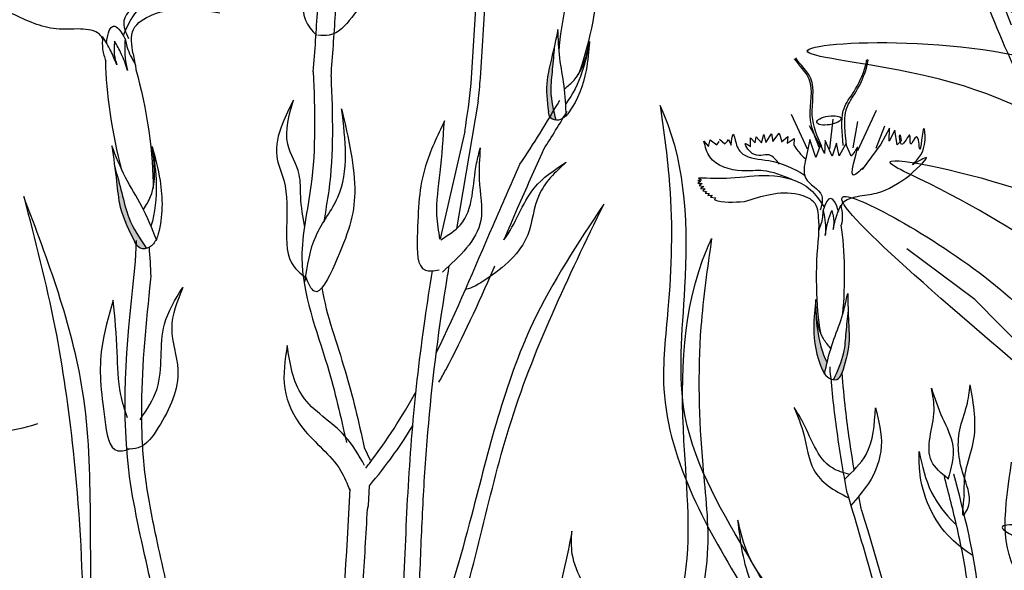
# Model space of a CAD drawing. Units: millimetres. Extents: x 0 to 120, y 0 to 163.
# Drawn here: x 88 to 92, y 86 to 88 of the extents above; entities that cross this region are included whole.
import ezdxf

# ---------------------------------------------------------------- set-up
doc = ezdxf.new("R2010")
doc.units = ezdxf.units.MM
doc.header["$MEASUREMENT"] = 0
doc.layers.add('Z_Pflanzebene', color=7, linetype='Continuous')
doc.layers.add('Z_Pflanzen', color=7, linetype='Continuous')

# ---------------------------------------------------------------- blocks, each defined once
blk = doc.blocks.new('Z_Staude3_')
at = {"layer": 'Z_Pflanzebene', "linetype": 'Continuous', "lineweight": 30, "true_color": 0x44a009}
h = blk.add_hatch(color=74, dxfattribs=at)
edge = h.paths.add_edge_path()
edge.add_spline(control_points=[(6.6877, 5.4959), (6.6823, 5.5418), (6.6735, 5.619), (6.7051, 5.7366), (6.7204, 5.8098), (6.7293, 5.8525)], knot_values=[0, 0, 0, 0, 0.863534, 1.453728, 2.280763, 2.280763, 2.280763, 2.280763], degree=3, periodic=0)
edge.add_spline(control_points=[(6.7132, 5.7771), (6.7108, 5.7444), (6.7058, 5.6806), (6.692, 5.5732), (6.7095, 5.5003), (6.7203, 5.458)], knot_values=[0.205833, 0.205833, 0.205833, 0.205833, 0.827034, 1.417228, 2.233443, 2.233443, 2.233443, 2.233443], degree=3, periodic=0)
edge.add_spline(control_points=[(6.7203, 5.458), (6.7122, 5.4588), (6.6942, 5.4655), (6.6902, 5.4836), (6.688, 5.4937)], knot_values=[0.309141, 0.309141, 0.309141, 0.309141, 0.454707, 0.636542, 0.636542, 0.636542, 0.636542], degree=3, periodic=0)
edge.add_spline(control_points=[(6.688, 5.4937), (6.6879, 5.4944), (6.6878, 5.4952), (6.6877, 5.4959)], knot_values=[2.280763, 2.280763, 2.280763, 2.280763, 2.295106, 2.295106, 2.295106, 2.295106], degree=3, periodic=0)
h = blk.add_hatch(color=74, dxfattribs=at)
edge = h.paths.add_edge_path()
edge.add_spline(control_points=[(4.89, 4.9297), (4.8652, 4.9788), (4.8238, 5.0616), (4.8109, 5.2061), (4.7981, 5.2943), (4.7906, 5.3457)], knot_values=[0, 0, 0, 0, 0.863534, 1.453728, 2.280763, 2.280763, 2.280763, 2.280763], degree=3, periodic=0)
edge.add_spline(control_points=[(4.8035, 5.2548), (4.8142, 5.2172), (4.8346, 5.1437), (4.8632, 5.0179), (4.9127, 4.9435), (4.9421, 4.9006)], knot_values=[0.205833, 0.205833, 0.205833, 0.205833, 0.827034, 1.417228, 2.233443, 2.233443, 2.233443, 2.233443], degree=3, periodic=0)
edge.add_spline(control_points=[(4.9421, 4.9006), (4.9326, 4.8981), (4.9098, 4.8982), (4.8979, 4.9169), (4.8913, 4.9272)], knot_values=[0.309141, 0.309141, 0.309141, 0.309141, 0.454707, 0.636542, 0.636542, 0.636542, 0.636542], degree=3, periodic=0)
edge.add_spline(control_points=[(4.8913, 4.9272), (4.8909, 4.928), (4.8905, 4.9288), (4.89, 4.9297)], knot_values=[2.280763, 2.280763, 2.280763, 2.280763, 2.295106, 2.295106, 2.295106, 2.295106], degree=3, periodic=0)
h = blk.add_hatch(color=74, dxfattribs=at)
edge = h.paths.add_edge_path()
edge.add_spline(control_points=[(7.8987, 4.4043), (7.8766, 4.4488), (7.8526, 4.5382), (7.8495, 4.6276), (7.8481, 4.6677)], knot_values=[0.008124, 0.008124, 0.008124, 0.008124, 0.982703, 1.772953, 1.772953, 1.772953, 1.772953], degree=3, periodic=0)
edge.add_spline(control_points=[(7.8481, 4.6677), (7.8444, 4.6312), (7.8354, 4.5326), (7.8527, 4.4236), (7.884, 4.3618), (7.8871, 4.3557)], knot_values=[0.025809, 0.025809, 0.025809, 0.025809, 0.273175, 0.693477, 0.739586, 0.739586, 0.739586, 0.739586], degree=3, periodic=0)
edge.add_spline(control_points=[(7.8871, 4.3557), (7.8872, 4.3556), (7.8873, 4.3554), (7.8874, 4.3553)], knot_values=[0, 0, 0, 0, 0.000921, 0.000921, 0.000921, 0.000921], degree=3, periodic=0)
edge.add_spline(control_points=[(7.8874, 4.3553), (7.891, 4.3717), (7.8947, 4.388), (7.8987, 4.4043)], knot_values=[0.003847, 0.003847, 0.003847, 0.003847, 0.116377, 0.116377, 0.116377, 0.116377], degree=3, periodic=0)
h = blk.add_hatch(color=74, dxfattribs=at)
edge = h.paths.add_edge_path()
edge.add_spline(control_points=[(7.9638, 4.36), (7.9771, 4.4023), (7.9993, 4.4737), (7.9905, 4.5903), (7.9892, 4.6622), (7.9884, 4.7041)], knot_values=[0, 0, 0, 0, 0.863534, 1.453728, 2.280763, 2.280763, 2.280763, 2.280763], degree=3, periodic=0)
edge.add_spline(control_points=[(7.9901, 4.63), (7.9865, 4.5987), (7.9798, 4.5375), (7.9736, 4.4337), (7.944, 4.368), (7.9262, 4.33)], knot_values=[0.205833, 0.205833, 0.205833, 0.205833, 0.827034, 1.417228, 2.233443, 2.233443, 2.233443, 2.233443], degree=3, periodic=0)
edge.add_spline(control_points=[(7.9262, 4.33), (7.934, 4.3293), (7.9522, 4.3324), (7.9592, 4.3487), (7.9631, 4.3579)], knot_values=[0.309141, 0.309141, 0.309141, 0.309141, 0.454707, 0.636542, 0.636542, 0.636542, 0.636542], degree=3, periodic=0)
edge.add_spline(control_points=[(7.9631, 4.3579), (7.9634, 4.3586), (7.9636, 4.3593), (7.9638, 4.36)], knot_values=[2.280763, 2.280763, 2.280763, 2.280763, 2.295106, 2.295106, 2.295106, 2.295106], degree=3, periodic=0)
at = {"layer": 'Z_Pflanzebene', "color": 74, "linetype": 'Continuous', "lineweight": 30, "true_color": 0x44a009}
for p, q in [((6.3521, 5.6176), (6.384, 6.1248)), ((6.3923, 5.6408), (6.4241, 6.148)), ((4.7683, 5.7966), (4.768, 5.7924)), ((4.883, 5.7462), (4.892, 5.6975)), ((4.8953, 5.6788), (4.8952, 5.6787)), ((6.3826, 5.5408), (6.2879, 4.9851)), ((7.7425, 5.4834), (7.8122, 5.3331)), ((8.1126, 5.4998), (8.0303, 5.324)), ((7.821, 5.4355), (7.868, 5.3468)), ((7.9233, 5.4616), (7.9096, 5.3337)), ((8.0312, 5.4525), (8.0108, 5.3379)), ((6.3244, 5.4087), (6.2176, 4.9419)), ((7.6139, 5.3591), (7.6234, 5.3952)), ((7.6234, 5.3952), (7.6321, 5.3606)), ((7.6321, 5.3606), (7.6579, 5.399)), ((7.6579, 5.399), (7.6634, 5.3646)), ((7.6634, 5.3646), (7.6905, 5.4017)), ((7.6905, 5.4017), (7.7021, 5.3655)), ((8.1478, 5.432), (8.1099, 5.3347)), ((8.17, 5.4238), (8.132, 5.3531)), ((8.1691, 5.3665), (8.17, 5.4238)), ((8.1925, 5.4151), (8.1691, 5.3665)), ((8.2028, 5.3514), (8.1925, 5.4151)), ((7.3636, 5.3661), (7.3838, 5.3438)), ((7.3838, 5.3438), (7.3913, 5.3723)), ((7.3913, 5.3723), (7.4191, 5.3512)), ((7.4191, 5.3512), (7.4305, 5.3658)), ((7.4309, 5.3749), (7.4543, 5.3555)), ((7.4543, 5.3555), (7.4655, 5.3671)), ((7.4655, 5.3671), (7.4704, 5.3745)), ((7.4704, 5.3745), (7.4814, 5.3496)), ((7.5667, 5.3422), (7.5658, 5.3817)), ((7.5658, 5.3817), (7.5864, 5.36)), ((7.5864, 5.36), (7.5901, 5.3853)), ((7.5901, 5.3853), (7.6139, 5.3591)), ((7.7001, 5.3644), (7.7285, 5.3863)), ((7.7285, 5.3863), (7.726, 5.3587)), ((7.726, 5.3587), (7.756, 5.3789)), ((7.756, 5.3789), (7.755, 5.3496)), ((7.8238, 5.3734), (7.8062, 5.2906)), ((7.8501, 5.2951), (7.8238, 5.3734)), ((7.8696, 5.351), (7.8501, 5.2951)), ((7.8878, 5.3133), (7.8696, 5.351)), ((7.8907, 5.3701), (7.8878, 5.3133)), ((7.9208, 5.3016), (7.8907, 5.3701)), ((7.9404, 5.3576), (7.9208, 5.3016)), ((7.9511, 5.3034), (7.9404, 5.3576)), ((7.9805, 5.3556), (7.9511, 5.3034)), ((8.0028, 5.3014), (7.9805, 5.3556)), ((8.132, 5.3531), (8.0519, 5.2442)), ((8.2208, 5.3678), (8.2028, 5.3514)), ((7.3482, 5.1912), (7.3366, 5.1834)), ((7.3366, 5.1834), (7.3561, 5.1824)), ((7.3526, 5.1965), (7.3372, 5.1952)), ((7.3372, 5.1952), (7.3482, 5.1912)), ((7.3401, 5.2078), (7.3526, 5.1965)), ((7.3561, 5.1824), (7.3424, 5.1733)), ((7.3424, 5.1733), (7.3632, 5.1702)), ((7.3632, 5.1702), (7.3494, 5.1604)), ((7.3494, 5.1604), (7.3696, 5.1594)), ((7.3696, 5.1594), (7.3587, 5.1502)), ((7.3587, 5.1502), (7.3746, 5.148)), ((7.3746, 5.148), (7.3687, 5.1406)), ((7.3687, 5.1406), (7.3861, 5.1391)), ((7.3861, 5.1391), (7.38, 5.1303)), ((7.38, 5.1303), (7.399, 5.1322)), ((7.399, 5.1322), (7.3915, 5.1228)), ((7.3915, 5.1228), (7.4144, 5.1209)), ((7.4144, 5.1209), (7.41, 5.111)), ((7.947, 5.0658), (7.9478, 5.0625)), ((7.8624, 5.0107), (7.8616, 4.9708)), ((4.8935, 4.8442), (4.8974, 4.9352)), ((6.0612, 4.0702), (6.0986, 4.1308)), ((5.8877, 4.0357), (5.9135, 3.9797)), ((5.9059, 3.783), (5.9105, 3.8691)), ((5.9016, 3.7673), (5.9059, 3.783))]:
    blk.add_line(p, q, dxfattribs=at)
at = {"layer": 'Z_Pflanzebene', "color": 74, "linetype": 'Continuous', "lineweight": 30, "true_color": 0x44a009, "extrusion": (0, 0, -1)}
for centre, major_axis, start_param, end_param in [((6.8202, 5.913), (-0.0648, -0.3478), 7.358973, 8.572044), ((6.8202, 5.913), (-0.0648, -0.3478), 10.44594, 11.796326), ((4.8675, 5.4507), (0.0699, -0.4158), 8.866126, 9.999987), ((4.8675, 5.4507), (0.0699, -0.4158), 7.358973, 8.572044), ((4.8675, 5.4507), (0.0699, -0.4158), 10.44594, 11.796326)]:
    blk.add_ellipse(centre, major_axis=major_axis, ratio=0.181074, start_param=start_param, end_param=end_param, dxfattribs=at)
at = {"layer": 'Z_Pflanzebene', "color": 74, "linetype": 'Continuous', "lineweight": 30, "true_color": 0x44a009}
blk.add_ellipse((7.9068, 5.457), major_axis=(-0.0527, -0.0083), ratio=0.352895, dxfattribs=at)
for start_param, end_param in [(8.866126, 9.999987), (7.358973, 8.572044), (10.44594, 11.796326)]:
    blk.add_ellipse((7.9134, 4.7776), major_axis=(-0.0011, -0.3401), ratio=0.181074, start_param=start_param, end_param=end_param, dxfattribs=at)
for points, knots in [([(8.7078, 5.6971), (8.6995, 5.7148), (8.6914, 5.7325), (8.6208, 5.8909), (8.5679, 6.0346), (8.4806, 6.2836), (8.4449, 6.3887), (8.3715, 6.5969), (8.334, 6.7005), (8.2877, 6.8278), (8.2791, 6.8514), (8.2705, 6.8751)], [6.344178, 6.344178, 6.344178, 6.344178, 6.606796, 6.606796, 8.67894, 8.67894, 10.21743, 10.21743, 11.75592, 11.75592, 12.10665, 12.10665, 12.10665, 12.10665]), ([(8.7005, 5.8715), (8.6284, 6.0494), (8.5164, 6.388), (8.3963, 6.7181), (8.3414, 6.8689)], [7.211412, 7.211412, 7.211412, 7.211412, 9.870173, 12.10665, 12.10665, 12.10665, 12.10665]), ([(5.5058, 6.5144), (5.5211, 6.4595), (5.5602, 6.3188), (5.6649, 6.1238), (5.5979, 5.9208), (5.6606, 5.8471), (5.68, 5.8262)], [0, 0, 0, 0, 0.75645, 1.937964, 2.828719, 3.190349, 3.190349, 3.190349, 3.190349]), ([(4.75, 5.8115), (4.7468, 5.8194), (4.7293, 5.8479), (4.6441, 5.858), (4.5176, 5.8449), (4.4208, 5.8907), (4.3572, 5.9208)], [0.363718, 0.363718, 0.363718, 0.363718, 0.507291, 0.954846, 1.516442, 2.590015, 2.590015, 2.590015, 2.590015]), ([(4.7505, 5.8218), (4.7495, 5.8028), (4.7475, 5.7661), (4.7586, 5.7314), (4.7648, 5.7148)], [0, 0, 0, 0, 0.2986098, 0.5772909, 0.5772909, 0.5772909, 0.5772909]), ([(4.8484, 5.8128), (4.8471, 5.775), (4.8454, 5.728), (4.8566, 5.683), (4.8591, 5.6742)], [0, 0, 0, 0, 0.5941755, 0.738246, 0.738246, 0.738246, 0.738246]), ([(4.8484, 5.8128), (4.8542, 5.7871), (4.863, 5.7475), (4.8918, 5.7073), (4.8949, 5.6863), (4.8953, 5.6788)], [0, 0, 0, 0, 0.4150666, 0.6386666, 0.7573558, 0.7573558, 0.7573558, 0.7573558]), ([(6.7132, 5.7771), (6.7108, 5.7444), (6.7058, 5.6806), (6.692, 5.5732), (6.7095, 5.5003), (6.7203, 5.458)], [0.205833, 0.205833, 0.205833, 0.205833, 0.827034, 1.417228, 2.233443, 2.233443, 2.233443, 2.233443]), ([(6.8659, 5.7893), (6.8567, 5.7482), (6.8361, 5.6569), (6.794, 5.5698), (6.7629, 5.5286)], [0, 0, 0, 0, 0.798373, 1.772953, 1.772953, 1.772953, 1.772953]), ([(7.8649, 5.3392), (7.8464, 5.3834), (7.8071, 5.4776), (7.853, 5.6285), (7.7778, 5.6945), (7.7579, 5.725)], [0, 0, 0, 0, 0.930405, 1.982829, 2.695365, 2.695365, 2.695365, 2.695365]), ([(7.8754, 5.3431), (7.8564, 5.3871), (7.8158, 5.4807), (7.8599, 5.6329), (7.7828, 5.698), (7.7625, 5.7289)], [0, 0, 0, 0, 0.930405, 1.982829, 2.706196, 2.706196, 2.706196, 2.706196]), ([(7.9693, 5.3484), (7.964, 5.4034), (7.9513, 5.5346), (8.0356, 5.5829), (8.0712, 5.712), (8.0702, 5.7174)], [0, 0, 0, 0, 0.982893, 2.344856, 2.521953, 2.521953, 2.521953, 2.521953]), ([(7.9834, 5.3473), (7.977, 5.4021), (7.9616, 5.533), (8.0467, 5.5843), (8.0809, 5.726), (8.0716, 5.7186), (8.0702, 5.7174)], [0, 0, 0, 0, 0.982893, 2.344856, 2.58002, 2.615691, 2.615691, 2.615691, 2.615691]), ([(5.7435, 5.6473), (5.7496, 5.4815), (5.7574, 5.2708), (5.719, 5.0612), (5.7116, 5.0167)], [0, 0, 0, 0, 1.004044, 1.275318, 1.275318, 1.275318, 1.275318]), ([(6.5642, 5.2661), (6.5941, 5.3108), (6.6535, 5.4025), (6.7093, 5.4966), (6.7372, 5.5447)], [3.513655, 3.513655, 3.513655, 3.513655, 4.530925, 5.58269, 5.58269, 5.58269, 5.58269]), ([(7.4814, 5.3496), (7.4845, 5.3747), (7.4904, 5.4211), (7.5026, 5.3461), (7.5392, 5.2901), (7.668, 5.2884), (7.7537, 5.2488), (7.8007, 5.2194)], [0, 0, 0, 0, 0.322367, 0.596234, 0.960802, 1.722615, 2.812388, 2.812388, 2.812388, 2.812388]), ([(8.06, 5.2556), (8.0387, 5.2345), (7.9748, 5.1716), (8.058, 5.3994), (8.014, 5.3104), (8.0028, 5.3014)], [0, 0, 0, 0, 0.365912, 1.094413, 1.357487, 1.357487, 1.357487, 1.357487]), ([(4.9694, 5.331), (4.9758, 5.2812), (4.9902, 5.1706), (4.9788, 5.0559), (4.9608, 4.997)], [0, 0, 0, 0, 0.798373, 1.772953, 1.772953, 1.772953, 1.772953]), ([(6.4948, 4.9378), (6.5145, 4.9837), (6.5342, 5.0294), (6.5915, 5.1606), (6.6294, 5.2459), (6.6675, 5.3312)], [9.558399, 9.558399, 9.558399, 9.558399, 10.21743, 10.21743, 11.458664, 11.458664, 11.458664, 11.458664]), ([(6.2006, 4.4466), (6.2897, 4.6274), (6.4048, 4.9057), (6.5249, 5.178), (6.5642, 5.2661)], [7.211412, 7.211412, 7.211412, 7.211412, 9.870173, 11.149544, 11.149544, 11.149544, 11.149544]), ([(6.7644, 5.2753), (6.7181, 5.2317), (6.6267, 5.1454), (6.6138, 4.9189), (6.4706, 4.7976), (6.3575, 4.7274), (6.3274, 4.7219)], [0, 0, 0, 0, 0.813818, 1.608955, 2.785973, 3.205715, 3.205715, 3.205715, 3.205715]), ([(6.4948, 4.9378), (6.5465, 5.0054), (6.5891, 5.1594), (6.7136, 5.2418), (6.7644, 5.2753)], [0.776191, 0.776191, 0.776191, 0.776191, 1.921742, 2.710299, 2.710299, 2.710299, 2.710299]), ([(4.8035, 5.2548), (4.8142, 5.2172), (4.8346, 5.1437), (4.8632, 5.0179), (4.9127, 4.9435), (4.9421, 4.9006)], [0.205833, 0.205833, 0.205833, 0.205833, 0.827034, 1.417228, 2.233443, 2.233443, 2.233443, 2.233443]), ([(7.9597, 5.0801), (7.9612, 5.0868), (7.9714, 5.1118), (8.0379, 5.131), (8.1402, 5.1371), (8.2113, 5.1863), (8.258, 5.2186)], [0.363718, 0.363718, 0.363718, 0.363718, 0.507291, 0.954846, 1.516442, 2.590015, 2.590015, 2.590015, 2.590015]), ([(7.8812, 5.0683), (7.88, 5.047), (7.8781, 5.0144), (7.8605, 4.9786), (7.8608, 4.9614), (7.8614, 4.9554)], [0, 0, 0, 0, 0.4150666, 0.6386666, 0.7573558, 0.7573558, 0.7573558, 0.7573558]), ([(7.8812, 5.0683), (7.8872, 5.0383), (7.8947, 5.0011), (7.8917, 4.9638), (7.8908, 4.9566)], [0, 0, 0, 0, 0.5941755, 0.738246, 0.738246, 0.738246, 0.738246]), ([(7.9579, 5.0882), (7.9612, 5.0732), (7.9676, 5.0443), (7.9633, 5.0152), (7.9605, 5.0012)], [0, 0, 0, 0, 0.2986098, 0.5772909, 0.5772909, 0.5772909, 0.5772909]), ([(5.0258, 2.9357), (5.0258, 2.9663), (5.0191, 3.3111), (4.7957, 3.9243), (4.8611, 4.5394), (4.8935, 4.8442)], [6.894092, 6.894092, 6.894092, 6.894092, 7.29068, 11.369048, 15.373826, 15.373826, 15.373826, 15.373826]), ([(5.655, 1.817), (5.6859, 1.8912), (5.7169, 1.9655), (5.8077, 2.1896), (5.8651, 2.3404), (5.9472, 2.6057), (5.9766, 2.7189), (6.0197, 2.9493), (6.0337, 3.066), (6.0568, 3.3445), (6.0623, 3.506), (6.076, 3.8211), (6.085, 3.974), (6.1116, 4.2805), (6.129, 4.4342), (6.1617, 4.6624), (6.1726, 4.7321), (6.1845, 4.8032)], [0, 0, 0, 0, 1.056464, 1.056464, 3.169392, 3.169392, 4.69679, 4.69679, 6.224187, 6.224187, 8.338172, 8.338172, 10.452158, 10.452158, 12.566143, 12.566143, 13.474052, 13.474052, 13.474052, 13.474052]), ([(5.7914, 1.9687), (5.7977, 1.9841), (5.804, 1.9995), (5.8712, 2.1653), (5.9294, 2.3181), (6.0108, 2.5815), (6.0393, 2.6899), (6.1044, 3.0225), (6.1187, 3.2478), (6.1337, 3.5759), (6.1375, 3.6837), (6.1486, 3.8945), (6.1556, 3.9983), (6.182, 4.3097), (6.2069, 4.5176), (6.2475, 4.7678), (6.2522, 4.7962), (6.2571, 4.8247)], [0.840598, 0.840598, 0.840598, 0.840598, 1.057552, 1.057552, 3.172655, 3.172655, 4.607201, 4.607201, 7.476292, 7.476292, 8.919555, 8.919555, 10.362819, 10.362819, 13.249345, 13.249345, 13.614174, 13.614174, 13.614174, 13.614174]), ([(6.2123, 4.3193), (6.2223, 4.3373), (6.2322, 4.3552), (6.3181, 4.5157), (6.3845, 4.6622), (6.4503, 4.8135), (6.4527, 4.819), (6.455, 4.8245)], [6.344178, 6.344178, 6.344178, 6.344178, 6.606796, 6.606796, 8.67894, 8.67894, 8.756868, 8.756868, 8.756868, 8.756868]), ([(5.0971, 2.955), (5.0958, 3.0076), (5.0924, 3.0602), (5.0797, 3.176), (5.0696, 3.2392), (5.0345, 3.426), (5.0049, 3.547), (4.961, 3.7538), (4.9448, 3.8402), (4.9249, 4.0128), (4.9207, 4.1001), (4.9208, 4.3652), (4.9374, 4.5457), (4.9583, 4.7452), (4.9601, 4.7622), (4.9619, 4.7791)], [7.095094, 7.095094, 7.095094, 7.095094, 7.753675, 7.753675, 8.572727, 8.572727, 10.210831, 10.210831, 11.413736, 11.413736, 12.616641, 12.616641, 15.022451, 15.022451, 15.245813, 15.245813, 15.245813, 15.245813]), ([(5.7036, 4.7289), (5.7233, 4.608), (5.8109, 4.3777), (5.8628, 4.1466), (5.8877, 4.0357)], [1.864909, 1.864909, 1.864909, 1.864909, 2.614952, 3.307499, 3.307499, 3.307499, 3.307499]), ([(7.8481, 4.6689), (7.8495, 4.6285), (7.8525, 4.5386), (7.8766, 4.4488), (7.8987, 4.4043)], [0, 0, 0, 0, 0.798373, 1.772953, 1.772953, 1.772953, 1.772953]), ([(7.9901, 4.63), (7.9865, 4.5987), (7.9798, 4.5375), (7.9736, 4.4337), (7.944, 4.368), (7.9262, 4.33)], [0.205833, 0.205833, 0.205833, 0.205833, 0.827034, 1.417228, 2.233443, 2.233443, 2.233443, 2.233443]), ([(7.9868, 3.8343), (7.9691, 3.9296), (7.953, 4.0255), (7.9278, 4.2096), (7.9188, 4.2978), (7.9115, 4.3852)], [2.001059, 2.001059, 2.001059, 2.001059, 3.891378, 3.891378, 5.601692, 5.601692, 5.601692, 5.601692]), ([(8.0168, 3.9385), (8.0021, 4.0255), (7.9814, 4.1656), (7.9683, 4.3067), (7.9638, 4.36)], [2.793466, 2.793466, 2.793466, 2.793466, 4.530925, 5.58269, 5.58269, 5.58269, 5.58269]), ([(8.4944, 3.8265), (8.4878, 3.7792), (8.4791, 3.716), (8.5337, 3.8061), (8.4798, 3.9237), (8.4551, 4.0813), (8.5083, 4.2105), (8.5174, 4.2769), (8.5207, 4.3072)], [0, 0, 0, 0, 0.804144, 1.072954, 2.375617, 4.402351, 5.458686, 6.332332, 6.332332, 6.332332, 6.332332]), ([(8.4944, 3.8265), (8.4948, 3.8619), (8.4956, 3.9406), (8.5574, 4.0947), (8.5366, 4.2225), (8.5207, 4.3072)], [0, 0, 0, 0, 1.013366, 2.2536, 4.664106, 4.664106, 4.664106, 4.664106]), ([(5.8944, 3.946), (5.8996, 3.9527), (5.9812, 4.0575), (6.0523, 4.1695), (6.1128, 4.2783)], [4.612591, 4.612591, 4.612591, 4.612591, 4.724808, 6.374645, 6.374645, 6.374645, 6.374645]), ([(7.7556, 4.2084), (7.7712, 4.1706), (7.8072, 4.0836), (7.8242, 3.9121), (7.9285, 3.848), (7.992, 3.8169)], [0, 0, 0, 0, 0.606147, 1.39306, 2.35827, 2.35827, 2.35827, 2.35827]), ([(7.9971, 3.9184), (7.9699, 3.9251), (7.8622, 3.9564), (7.8221, 4.1054), (7.7665, 4.1915), (7.7556, 4.2084)], [0.079012, 0.079012, 0.079012, 0.079012, 0.475751, 1.699923, 1.998344, 1.998344, 1.998344, 1.998344]), ([(7.9754, 3.8971), (8.0103, 3.9316), (8.0974, 4.0127), (8.1048, 4.1351), (8.1091, 4.2072)], [1.093224, 1.093224, 1.093224, 1.093224, 1.798965, 2.80891, 2.80891, 2.80891, 2.80891]), ([(8.1091, 4.2072), (8.1233, 4.1516), (8.1519, 4.0398), (8.0948, 3.8876), (8.028, 3.814), (8.0023, 3.7826)], [0, 0, 0, 0, 0.827059, 1.664412, 2.260291, 2.260291, 2.260291, 2.260291]), ([(4.1188, 4.098), (4.1226, 4.1043), (4.1413, 4.1264), (4.2155, 4.1237), (4.3219, 4.0956), (4.4108, 4.1219), (4.4691, 4.1391)], [0.363718, 0.363718, 0.363718, 0.363718, 0.507291, 0.954846, 1.516442, 2.590015, 2.590015, 2.590015, 2.590015]), ([(5.9105, 3.8691), (5.9466, 3.9121), (5.9811, 3.9563), (6.03, 4.0242), (6.0458, 4.0471), (6.0612, 4.0702)], [4.318536, 4.318536, 4.318536, 4.318536, 5.024331, 5.024331, 5.376916, 5.376916, 5.376916, 5.376916]), ([(8.5334, 3.5638), (8.4993, 3.5872), (8.3783, 3.6744), (8.2984, 3.8542), (8.2989, 3.9895), (8.299, 4.0172)], [0.100093, 0.100093, 0.100093, 0.100093, 0.673057, 2.170138, 2.556917, 2.556917, 2.556917, 2.556917]), ([(8.299, 4.0172), (8.3121, 3.9561), (8.3369, 3.8404), (8.415, 3.7432), (8.4577, 3.7012), (8.461, 3.698)], [0, 0, 0, 0, 0.857505, 1.623667, 1.686828, 1.686828, 1.686828, 1.686828]), ([(8.4701, 2.2408), (8.4698, 2.2587), (8.4698, 2.2767), (8.4707, 2.3933), (8.4768, 2.4918), (8.5004, 2.7858), (8.5229, 2.9798), (8.525, 3.2563), (8.5213, 3.3417), (8.5007, 3.5114), (8.4842, 3.5965), (8.4476, 3.7571), (8.428, 3.8326), (8.4084, 3.9085)], [7.954001, 7.954001, 7.954001, 7.954001, 8.198905, 8.198905, 9.549476, 9.549476, 12.250617, 12.250617, 13.476985, 13.476985, 14.703353, 14.703353, 15.785146, 15.785146, 15.785146, 15.785146]), ([(8.5638, 3.0425), (8.5695, 3.1611), (8.5699, 3.4562), (8.4951, 3.7457), (8.4502, 3.9193)], [11.659423, 11.659423, 11.659423, 11.659423, 13.311771, 15.785146, 15.785146, 15.785146, 15.785146]), ([(5.5286, 1.6592), (5.6052, 2.1007), (5.7707, 2.8253), (5.8114, 3.5644), (5.8266, 3.8557)], [15.911094, 15.911094, 15.911094, 15.911094, 21.845497, 25.703415, 25.703415, 25.703415, 25.703415]), ([(5.6074, 1.64), (5.6479, 1.8722), (5.6951, 2.1054), (5.7707, 2.5122), (5.8006, 2.6847), (5.851, 3.0502), (5.8686, 3.2429), (5.8895, 3.5457), (5.8957, 3.6566), (5.9016, 3.7673)], [79.730077, 79.730077, 79.730077, 79.730077, 95.479145, 95.479145, 106.948432, 106.948432, 119.554714, 119.554714, 126.866849, 126.866849, 126.866849, 126.866849])]:
    blk.add_open_spline(points, degree=3, knots=knots, dxfattribs=at)
for points in [[(5.6663, 5.6684), (5.6849, 5.9392), (5.6973, 6.3013), (5.7031, 6.5466)], [(5.7435, 5.6473), (5.7621, 5.9181), (5.7745, 6.2803), (5.7803, 6.5255)], [(6.012, 6.4957), (5.9431, 6.3247), (5.9483, 6.1447), (5.8333, 5.9041), (5.7359, 5.8271), (5.6864, 5.8268)], [(4.8953, 6.0999), (4.9132, 5.9976), (4.8432, 5.8891), (4.8639, 5.8129)], [(5.4823, 6.0926), (5.3131, 6.0638), (5.1071, 6.0426), (4.8974, 5.9309), (4.8414, 5.8292)], [(4.883, 5.7462), (4.8852, 5.8528), (4.9665, 5.9159), (5.1156, 5.9395), (5.2602, 5.9252)], [(4.8124, 5.6986), (4.7861, 5.759), (4.7505, 5.8218)], [(6.7293, 5.8525), (6.7011, 5.7244), (6.6821, 5.6327), (6.688, 5.4937)], [(6.765, 5.4746), (6.7562, 5.6078), (6.7372, 5.7278), (6.7293, 5.8525)], [(4.8028, 5.8008), (4.8015, 5.7425), (4.8124, 5.6986)], [(4.8591, 5.6742), (4.8321, 5.7469), (4.8028, 5.8008)], [(6.7586, 5.5949), (6.7993, 5.6312), (6.8667, 5.7999)], [(6.8667, 5.7999), (6.8514, 5.6742), (6.7781, 5.4937), (6.7653, 5.4767)], [(5.6663, 5.6684), (5.656, 5.1715), (5.6167, 4.8601), (5.7275, 4.3894), (5.8105, 4.0568)], [(5.5799, 5.5448), (5.531, 5.4398), (5.5074, 5.3012), (5.5376, 5.1978), (5.5502, 4.991), (5.5832, 4.8204), (5.6381, 4.7718)], [(5.6295, 4.9923), (5.6117, 5.1258), (5.6047, 5.2221), (5.5558, 5.3537), (5.5799, 5.5448)], [(7.7645, 3.2021), (7.566, 3.5463), (7.2824, 4.1699), (7.2809, 4.7302), (7.1906, 5.4818), (7.1729, 5.522)], [(7.1729, 5.522), (7.2146, 5.1758), (7.2073, 4.6356), (7.1896, 4.2902), (7.3161, 3.8234), (7.5431, 3.4091), (7.7581, 3.099), (7.7635, 3.093)], [(5.6307, 4.7566), (5.6784, 4.9558), (5.7725, 5.1226), (5.7893, 5.5068)], [(5.7893, 5.5068), (5.8462, 5.1427), (5.7596, 4.8318), (5.6705, 4.714), (5.6334, 4.7756)], [(6.7653, 5.4767), (6.7313, 5.4583), (6.6989, 5.467), (6.688, 5.4937)], [(6.2357, 5.455), (6.1544, 5.2598), (6.1182, 4.9489), (6.1534, 4.8058), (6.2127, 4.8069)], [(6.2168, 4.9413), (6.2036, 5.0443), (6.2176, 5.2298), (6.2357, 5.455)], [(8.2692, 5.264), (8.3244, 5.3721), (8.3192, 5.4221), (8.3013, 5.3312), (8.2868, 5.3855), (8.2622, 5.3542), (8.2584, 5.3927), (8.2219, 5.3524), (8.2145, 5.3948), (8.2208, 5.3678)], [(7.7479, 5.1992), (7.6217, 5.2378), (7.529, 5.2378), (7.3891, 5.298), (7.3636, 5.3661)], [(7.6922, 5.2665), (7.6465, 5.3068), (7.5735, 5.3134), (7.5448, 5.3563), (7.5667, 5.3422)], [(7.755, 5.3496), (7.7719, 5.3247), (7.806, 5.2888)], [(4.7906, 5.3457), (4.8114, 5.1908), (4.8277, 5.0805), (4.8913, 4.9272)], [(4.9853, 4.9374), (4.9209, 5.0829), (4.8505, 5.2094), (4.7906, 5.3457)], [(4.9289, 5.0695), (4.9595, 5.1267), (4.9659, 5.3432)], [(4.9659, 5.3432), (5.0002, 5.1963), (4.9922, 4.9642), (4.9848, 4.9399)], [(6.2198, 4.9384), (6.306, 5.0031), (6.376, 5.2714), (6.3919, 5.3372)], [(6.3919, 5.3372), (6.3872, 5.1999), (6.3937, 5.0218), (6.227, 4.7969)], [(7.8062, 5.2906), (7.8054, 5.2068), (7.8753, 5.1296), (7.8688, 5.0663)], [(8.258, 5.2186), (8.3301, 5.2954), (8.2692, 5.264)], [(7.3401, 5.2078), (7.4785, 5.207), (7.6452, 5.2172), (7.8267, 5.1558), (7.8846, 5.0822)], [(7.8624, 5.0107), (7.8467, 5.0953), (7.7737, 5.1348), (7.6519, 5.1341), (7.5388, 5.1037)], [(5.4734, 1.0783), (5.0311, 1.9578), (4.7111, 3.1996), (4.6639, 4.2808), (4.4079, 5.1258)], [(4.4079, 5.1258), (4.5433, 4.5575), (4.6225, 4.0204), (4.6648, 3.2838), (4.6918, 2.6876), (5.0035, 1.846), (5.2424, 1.2792), (5.5074, 0.9276)], [(6.022, 2.6688), (6.2573, 3.1853), (6.5171, 4.1218), (6.9283, 5.0925)], [(6.9283, 5.0925), (6.6203, 4.5765), (6.3534, 3.7382), (6.1846, 3.1858), (6.0788, 2.9255)], [(7.8908, 4.9566), (7.9028, 5.018), (7.9191, 5.0647)], [(7.9191, 5.0647), (7.9278, 5.0184), (7.9248, 4.9821)], [(7.9248, 4.9821), (7.9378, 5.0336), (7.9579, 5.0882)], [(4.9848, 4.9399), (4.9542, 4.9054), (4.9145, 4.9019), (4.8913, 4.9272)], [(6.7395, 2.3656), (6.9601, 2.748), (7.2752, 3.4409), (7.2769, 4.0635), (7.3773, 4.8986), (7.3969, 4.9433)], [(7.3969, 4.9433), (7.3505, 4.5587), (7.3587, 3.9584), (7.3783, 3.5747), (7.2378, 3.056), (6.9855, 2.5956), (6.7467, 2.2511), (6.7406, 2.2444)], [(4.1009, 4.7369), (3.9942, 3.8668), (4.1427, 3.1004), (4.2242, 2.3752), (4.2964, 1.6813), (4.6356, 1.0743), (5.1788, 0.106)], [(5.2589, 0.2254), (4.73, 1.1912), (4.4389, 1.8195), (4.3086, 2.7753), (4.0667, 4.2837), (4.1009, 4.7369)], [(5.099, 4.7305), (5.0512, 4.5525), (5.078, 4.3743), (4.9927, 4.1217), (4.9053, 4.0335), (4.8561, 4.0273)], [(4.9139, 4.1558), (4.9873, 4.2902), (5.0194, 4.5706), (5.099, 4.7305)], [(4.7971, 4.6751), (4.7472, 4.4696), (4.7599, 4.1568), (4.817, 4.0209), (4.8754, 4.0313)], [(4.8585, 4.1647), (4.8294, 4.2644), (4.8143, 4.4497), (4.7971, 4.6751)], [(7.8493, 4.6791), (7.8412, 4.5577), (7.878, 4.3741), (7.8871, 4.3557)], [(7.9146, 4.4661), (7.8827, 4.5077), (7.8493, 4.6791)], [(7.887, 4.3537), (7.9192, 4.4779), (7.9586, 4.5878), (7.9884, 4.7041)], [(7.9884, 4.7041), (7.9921, 4.5781), (7.9936, 4.4882), (7.9631, 4.3579)], [(5.553, 4.4783), (5.5426, 4.2912), (5.6214, 4.1187), (5.7847, 3.9354), (5.825, 3.848)], [(5.8892, 3.9573), (5.8036, 4.0851), (5.619, 4.2592), (5.553, 4.4783)], [(7.8871, 4.3557), (7.9159, 4.3323), (7.948, 4.3346), (7.9631, 4.3579)], [(8.4236, 3.8999), (8.3526, 3.9753), (8.3636, 4.1951), (8.3522, 4.2937)], [(8.3522, 4.2937), (8.3989, 4.1659), (8.4454, 4.0425), (8.4237, 3.8956)], [(8.8933, 3.3448), (8.7423, 3.4652), (8.7007, 3.9718)], [(7.9678, 2.7582), (7.7661, 3.1513), (7.5709, 3.4441), (7.5112, 3.7197)], [(8.0571, 2.7871), (7.8917, 3.145), (7.5468, 3.5921), (7.5112, 3.7197)], [(6.7896, 3.6719), (6.7459, 3.4641), (6.6975, 3.2684), (6.6858, 3.0869)], [(6.9541, 3.1788), (6.9034, 3.3251), (6.7917, 3.5716), (6.7896, 3.6719)]]:
    blk.add_spline(points, degree=3, dxfattribs=at)
for points in [[(6.3244, 5.4087), (6.3356, 5.4784), (6.3462, 5.5481), (6.3521, 5.6176)], [(6.3826, 5.5408), (6.3867, 5.5742), (6.3901, 5.6075), (6.3923, 5.6408)], [(6.6675, 5.3312), (6.7027, 5.3859), (6.7367, 5.4415), (6.7696, 5.4973)], [(7.5388, 5.1037), (7.4928, 5.0997), (7.4469, 5.0958), (7.41, 5.111)], [(4.9619, 4.7791), (4.9597, 4.8213), (4.957, 4.8633), (4.954, 4.9053)], [(7.9868, 3.8343), (8.0683, 3.5618), (8.1498, 3.2892), (8.2079, 3.0116)], [(8.0485, 3.7632), (8.0446, 3.7835), (8.0408, 3.8039), (8.037, 3.8243)], [(8.0485, 3.7632), (8.1197, 3.5252), (8.1909, 3.2872), (8.2465, 3.0458)]]:
    blk.add_open_spline(points, degree=3, dxfattribs=at)
blk = doc.blocks.new('Z_Lavendelheide_Gras')
at = {"layer": 'Z_Pflanzebene', "color": 74, "lineweight": 30, "true_color": 0x44a009}
blk.add_open_spline([(17.2311, 2.8308), (17.3563, 2.9009), (19.3611, 3.9197), (23.8369, 3.4268), (25.6185, 0.457), (26.2846, -0.6534)], degree=3, knots=[4.853017, 4.853017, 4.853017, 4.853017, 5.381902, 13.112419, 17.729052, 17.729052, 17.729052, 17.729052], dxfattribs=at)
blk = doc.blocks.new('Z_Intensivbegrünung1_')
at = {"color": 74, "lineweight": 30, "true_color": 0x44a009}
for p, q in [((39.6765, 4.8409), (39.3815, 5.061)), ((40.0784, 4.4334), (39.6765, 4.8409))]:
    blk.add_line(p, q, dxfattribs=at)
for points, knots in [([(49.6382, -0.0501), (49.5841, 0.0316), (49.53, 0.1132), (49.0712, 0.8014), (48.6579, 1.4009), (47.8258, 2.4934), (47.4122, 2.9911), (46.0729, 4.3941), (45.0478, 5.2009), (41.9795, 7.3792), (39.8252, 8.6349), (37.9249, 10.394), (37.7745, 10.5389), (37.6277, 10.6869)], [0.897926, 0.897926, 0.897926, 0.897926, 1.227798, 1.227798, 3.683395, 3.683395, 5.881891, 5.881891, 10.278883, 10.278883, 18.494285, 18.494285, 19.216165, 19.216165, 19.216165, 19.216165]), ([(49.515, -0.024), (48.6937, 1.2149), (45.6064, 5.6199), (40.2746, 7.8972), (37.5712, 10.6185)], [1.198437, 1.198437, 1.198437, 1.198437, 7.210687, 23.047289, 23.047289, 23.047289, 23.047289]), ([(48.5932, 0.0556), (48.4792, 0.1861), (48.3641, 0.3153), (47.8108, 0.9228), (47.355, 1.3822), (45.8977, 2.6621), (44.8056, 3.3757), (41.5578, 5.276), (39.3015, 6.3376), (37.2462, 7.929), (37.0761, 8.0665), (36.9096, 8.2077)], [3.097368, 3.097368, 3.097368, 3.097368, 3.683395, 3.683395, 5.881891, 5.881891, 10.278883, 10.278883, 18.494285, 18.494285, 19.250427, 19.250427, 19.250427, 19.250427]), ([(48.4707, 0.0614), (47.9232, 0.6842), (44.641, 4.0797), (39.7547, 5.6615), (36.8169, 8.1707)], [3.193456, 3.193456, 3.193456, 3.193456, 6.008906, 19.303951, 19.303951, 19.303951, 19.303951]), ([(44.0116, 3.3074), (43.9772, 3.4883), (43.9429, 3.6683), (43.8274, 4.1938), (43.733, 4.5243), (43.4779, 5.0175), (43.3338, 5.1977), (42.9756, 5.5066), (42.7642, 5.6361), (41.9318, 6.0441), (41.1911, 6.2351), (40.2447, 6.6226), (39.989, 6.7444), (39.3652, 7.1359), (39.0448, 7.4495), (38.7297, 7.7578)], [0, 0, 0, 0, 0.584971, 0.584971, 1.754914, 1.754914, 2.665007, 2.665007, 3.5751, 3.5751, 5.91582, 5.91582, 6.822949, 6.822949, 8.320645, 8.320645, 8.320645, 8.320645]), ([(40.1521, 6.0467), (39.7369, 6.5008), (39.0456, 7.2567), (40.1183, 6.4676), (40.3178, 6.0674), (40.4139, 5.8746)], [0, 0, 0, 0, 1.285587, 2.140527, 2.935391, 2.935391, 2.935391, 2.935391]), ([(40.6826, 5.049), (40.369, 5.3622), (39.9414, 5.7891), (38.4965, 5.9412), (40.2723, 6.0397), (40.6264, 5.2389), (41.1301, 4.9759), (41.3367, 4.868)], [0, 0, 0, 0, 1.705883, 2.325182, 3.595103, 4.751522, 5.555552, 5.555552, 5.555552, 5.555552]), ([(40.9252, 4.1299), (40.7986, 4.2748), (40.3655, 4.7704), (39.9014, 5.1504), (39.1602, 5.4932), (40.322, 5.2651), (40.5987, 4.7749), (41.0569, 4.1055), (41.3564, 3.8968), (41.4679, 3.8191)], [0, 0, 0, 0, 0.891525, 3.050397, 3.252649, 4.010431, 5.859585, 6.938839, 7.579694, 7.579694, 7.579694, 7.579694]), ([(39.9661, 4.4692), (39.4803, 4.8847), (38.6716, 5.5766), (39.8779, 4.8989), (40.1343, 4.5115), (40.2579, 4.3249)], [0, 0, 0, 0, 1.285587, 2.140527, 2.935391, 2.935391, 2.935391, 2.935391])]:
    blk.add_open_spline(points, degree=3, knots=knots, dxfattribs=at)
for points in [[(44.0983, 3.3239), (43.5248, 5.0787), (39.7549, 6.996), (38.7914, 7.8209)], [(40.5878, 3.757), (39.8015, 3.8404), (40.2988, 3.6695), (40.7877, 3.6691)]]:
    blk.add_spline(points, degree=3, dxfattribs=at)
at = {"layer": 'Z_Pflanzebene', "color": 74, "true_color": 0x44a009}
blk.add_blockref('Z_Lavendelheide_Gras', (9.5184, -0.016), dxfattribs=at)
at = {"layer": 'Z_Pflanzen', "color": 74, "true_color": 0x44a009}
blk.add_blockref('Z_Staude3_', (31.1359, 0.1623), dxfattribs=at)

msp = doc.modelspace()

# ---------------------------------------------------------------- block references
at = {"layer": 'Z_Pflanzen', "color": 74, "true_color": 0x44a009}
msp.add_blockref('Z_Intensivbegrünung1_', (52.64922, 81.88143), dxfattribs=at)

doc.saveas('drawing.dxf')
